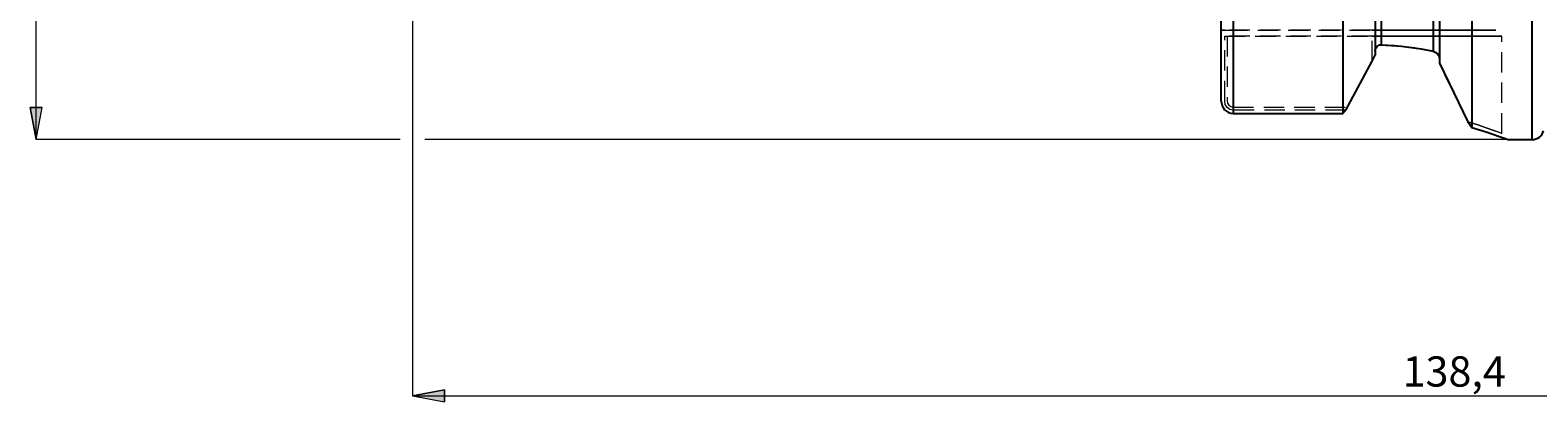
# Model space of a CAD drawing. Extents: x 13 to 827, y 18 to 576.
# Drawn here: x 154 to 420, y 330 to 395 of the extents above; entities that cross this region are included whole.
import ezdxf

# ---------------------------------------------------------------- set-up
doc = ezdxf.new("R2010")
doc.units = 0
doc.header["$MEASUREMENT"] = 0
for name, pattern in [('AI-Linetype-146', [5.4, 3.6, -1.8]), ('AI-Linetype-19', [5.4, 3.6, -1.8]), ('AI-Linetype-23', [5.4, 3.6, -1.8]), ('AI-Linetype-24', [5.4, 3.6, -1.8]), ('AI-Linetype-25', [5.4, 3.6, -1.8]), ('AI-Linetype-26', [5.4, 3.6, -1.8]), ('AI-Linetype-27', [5.4, 3.6, -1.8]), ('AI-Linetype-28', [5.4, 3.6, -1.8]), ('AI-Linetype-29', [5.4, 3.6, -1.8]), ('AI-Linetype-3', [5.4, 3.6, -1.8]), ('AI-Linetype-30', [5.4, 3.6, -1.8]), ('AI-Linetype-31', [5.4, 3.6, -1.8]), ('AI-Linetype-32', [5.4, 3.6, -1.8]), ('AI-Linetype-33', [5.4, 3.6, -1.8]), ('AI-Linetype-34', [5.4, 3.6, -1.8]), ('AI-Linetype-35', [5.4, 3.6, -1.8]), ('AI-Linetype-36', [5.4, 3.6, -1.8]), ('AI-Linetype-37', [5.4, 3.6, -1.8]), ('AI-Linetype-38', [5.4, 3.6, -1.8]), ('AI-Linetype-55', [5.4, 3.6, -1.8]), ('AI-Linetype-56', [5.4, 3.6, -1.8]), ('AI-Linetype-57', [5.4, 3.6, -1.8]), ('AI-Linetype-58', [5.4, 3.6, -1.8]), ('AI-Linetype-61', [5.4, 3.6, -1.8]), ('AI-Linetype-75', [5.4, 3.6, -1.8]), ('AI-Linetype-77', [5.4, 3.6, -1.8]), ('AI-Linetype-78', [5.4, 3.6, -1.8]), ('AI-Linetype-85', [5.4, 3.6, -1.8]), ('AI-Linetype-86', [5.4, 3.6, -1.8]), ('AI-Linetype-87', [5.4, 3.6, -1.8]), ('AI-Linetype-88', [5.4, 3.6, -1.8])]:
    doc.linetypes.add(name, pattern=pattern)
doc.layers.add('Ebene 1', color=7, linetype='Continuous', lineweight=0)

msp = doc.modelspace()

# ---------------------------------------------------------------- hatches: boundary and pattern name
at = {"layer": 'Ebene 1', "true_color": 0x000000, "transparency": 33554687}
h = msp.add_hatch(color=18, dxfattribs=at)
h.dxf.hatch_style = 2
edge = h.paths.add_edge_path()
edge.add_spline(control_points=[(221.21, 330.63), (221.21, 330.63), (226.88, 331.69), (226.88, 331.69), (226.88, 331.69), (226.88, 329.57), (226.88, 329.57)], knot_values=[0, 0, 0, 0, 1, 1, 1, 2, 2, 2, 2], degree=3, periodic=0)
edge.add_line((226.88, 329.57), (221.21, 330.63))
edge = h.paths.add_edge_path()
edge.add_spline(control_points=[(613.52, 330.63), (613.52, 330.63), (607.86, 329.57), (607.86, 329.57), (607.86, 329.57), (607.86, 331.69), (607.86, 331.69)], knot_values=[0, 0, 0, 0, 1, 1, 1, 2, 2, 2, 2], degree=3, periodic=0)
edge.add_line((607.86, 331.69), (613.52, 330.63))
edge = h.paths.add_edge_path()
edge.add_spline(control_points=[(358.41, 545.5), (358.41, 545.5), (364.08, 546.56), (364.08, 546.56), (364.08, 546.56), (364.08, 544.44), (364.08, 544.44)], knot_values=[0, 0, 0, 0, 1, 1, 1, 2, 2, 2, 2], degree=3, periodic=0)
edge.add_line((364.08, 544.44), (358.41, 545.5))
edge = h.paths.add_edge_path()
edge.add_spline(control_points=[(613.52, 545.5), (613.52, 545.5), (607.86, 544.44), (607.86, 544.44), (607.86, 544.44), (607.86, 546.56), (607.86, 546.56)], knot_values=[0, 0, 0, 0, 1, 1, 1, 2, 2, 2, 2], degree=3, periodic=0)
edge.add_line((607.86, 546.56), (613.52, 545.5))
edge = h.paths.add_edge_path()
edge.add_spline(control_points=[(534.54, 506.07), (534.54, 506.07), (534.82, 511.83), (534.82, 511.83), (534.82, 511.83), (536.89, 511.34), (536.89, 511.34)], knot_values=[0, 0, 0, 0, 1, 1, 1, 2, 2, 2, 2], degree=3, periodic=0)
edge.add_line((536.89, 511.34), (534.54, 506.07))
edge = h.paths.add_edge_path()
edge.add_spline(control_points=[(533.82, 497.81), (533.82, 497.81), (535.21, 492.22), (535.21, 492.22), (535.21, 492.22), (533.09, 492.09), (533.09, 492.09)], knot_values=[0, 0, 0, 0, 1, 1, 1, 2, 2, 2, 2], degree=3, periodic=0)
edge.add_line((533.09, 492.09), (533.82, 497.81))
h = msp.add_hatch(color=18, dxfattribs=at)
h.dxf.hatch_style = 2
edge = h.paths.add_edge_path()
edge.add_spline(control_points=[(201.67, 424.11), (201.67, 424.11), (200.6, 429.78), (200.6, 429.78), (200.6, 429.78), (202.73, 429.78), (202.73, 429.78)], knot_values=[0, 0, 0, 0, 1, 1, 1, 2, 2, 2, 2], degree=3, periodic=0)
edge.add_line((202.73, 429.78), (201.67, 424.11))
edge = h.paths.add_edge_path()
edge.add_spline(control_points=[(201.67, 458.13), (201.67, 458.13), (202.73, 452.46), (202.73, 452.46), (202.73, 452.46), (200.6, 452.46), (200.6, 452.46)], knot_values=[0, 0, 0, 0, 1, 1, 1, 2, 2, 2, 2], degree=3, periodic=0)
edge.add_line((200.6, 452.46), (201.67, 458.13))
edge = h.paths.add_edge_path()
edge.add_spline(control_points=[(636.45, 415.61), (636.45, 415.61), (635.39, 421.28), (635.39, 421.28), (635.39, 421.28), (637.52, 421.28), (637.52, 421.28)], knot_values=[0, 0, 0, 0, 1, 1, 1, 2, 2, 2, 2], degree=3, periodic=0)
edge.add_line((637.52, 421.28), (636.45, 415.61))
edge = h.paths.add_edge_path()
edge.add_spline(control_points=[(636.45, 466.63), (636.45, 466.63), (637.52, 460.96), (637.52, 460.96), (637.52, 460.96), (635.39, 460.96), (635.39, 460.96)], knot_values=[0, 0, 0, 0, 1, 1, 1, 2, 2, 2, 2], degree=3, periodic=0)
edge.add_line((635.39, 460.96), (636.45, 466.63))
edge = h.paths.add_edge_path()
edge.add_spline(control_points=[(154.71, 375.99), (154.71, 375.99), (153.65, 381.65), (153.65, 381.65), (153.65, 381.65), (155.77, 381.65), (155.77, 381.65)], knot_values=[0, 0, 0, 0, 1, 1, 1, 2, 2, 2, 2], degree=3, periodic=0)
edge.add_line((155.77, 381.65), (154.71, 375.99))
edge = h.paths.add_edge_path()
edge.add_spline(control_points=[(154.71, 506.25), (154.71, 506.25), (155.77, 500.58), (155.77, 500.58), (155.77, 500.58), (153.65, 500.58), (153.65, 500.58)], knot_values=[0, 0, 0, 0, 1, 1, 1, 2, 2, 2, 2], degree=3, periodic=0)
edge.add_line((153.65, 500.58), (154.71, 506.25))
edge = h.paths.add_edge_path()
edge.add_spline(control_points=[(703.61, 377.55), (703.61, 377.55), (702.55, 383.22), (702.55, 383.22), (702.55, 383.22), (704.68, 383.22), (704.68, 383.22)], knot_values=[0, 0, 0, 0, 1, 1, 1, 2, 2, 2, 2], degree=3, periodic=0)
edge.add_line((704.68, 383.22), (703.61, 377.55))
edge = h.paths.add_edge_path()
edge.add_spline(control_points=[(703.61, 504.69), (703.61, 504.69), (704.68, 499.02), (704.68, 499.02), (704.68, 499.02), (702.55, 499.02), (702.55, 499.02)], knot_values=[0, 0, 0, 0, 1, 1, 1, 2, 2, 2, 2], degree=3, periodic=0)
edge.add_line((702.55, 499.02), (703.61, 504.69))

# ---------------------------------------------------------------- linework, layer by layer
at = {"layer": 'Ebene 1', "color": 18, "linetype": 'AI-Linetype-55', "lineweight": 18, "true_color": 0x000000}
msp.add_line((390.74, 395.34), (364.71, 395.34), dxfattribs=at)
at = {"layer": 'Ebene 1', "color": 18, "linetype": 'AI-Linetype-23', "lineweight": 18, "true_color": 0x000000}
msp.add_line((364.71, 382.79), (364.71, 394.28), dxfattribs=at)
at = {"layer": 'Ebene 1', "color": 18, "linetype": 'AI-Linetype-56', "lineweight": 18, "true_color": 0x000000}
msp.add_line((364.71, 394.28), (390.74, 394.28), dxfattribs=at)
at = {"layer": 'Ebene 1', "color": 18, "linetype": 'AI-Linetype-78', "lineweight": 18, "true_color": 0x000000}
msp.add_line((365.14, 395.34), (390.74, 395.34), dxfattribs=at)
at = {"layer": 'Ebene 1', "color": 18, "linetype": 'AI-Linetype-77', "lineweight": 18, "true_color": 0x000000}
msp.add_line((390.74, 394.28), (365.14, 394.28), dxfattribs=at)
at = {"layer": 'Ebene 1', "color": 18, "linetype": 'AI-Linetype-86', "lineweight": 18, "true_color": 0x000000}
msp.add_line((365.14, 394.28), (365.14, 382.86), dxfattribs=at)
at = {"layer": 'Ebene 1', "color": 18, "linetype": 'AI-Linetype-32', "lineweight": 18, "true_color": 0x000000}
msp.add_line((390.74, 389.85), (390.74, 394.28), dxfattribs=at)
at = {"layer": 'Ebene 1', "color": 18, "linetype": 'AI-Linetype-36', "lineweight": 18, "true_color": 0x000000}
msp.add_line((390.74, 389.85), (390.74, 394.28), dxfattribs=at)
at = {"layer": 'Ebene 1', "color": 18, "linetype": 'AI-Linetype-146', "lineweight": 18, "true_color": 0x000000}
msp.add_line((413.68, 377.05), (413.68, 394.28), dxfattribs=at)
at = {"layer": 'Ebene 1', "color": 18, "linetype": 'AI-Linetype-30', "lineweight": 18, "true_color": 0x000000}
msp.add_line((391.29, 391.61), (391.29, 390.89), dxfattribs=at)
at = {"layer": 'Ebene 1', "color": 18, "linetype": 'AI-Linetype-38', "lineweight": 18, "true_color": 0x000000}
msp.add_line((391.29, 390.89), (391.29, 391.61), dxfattribs=at)
at = {"layer": 'Ebene 1', "color": 18, "linetype": 'AI-Linetype-88', "lineweight": 18, "true_color": 0x000000}
msp.add_line((390.74, 389.85), (386.4, 381.72), dxfattribs=at)
at = {"layer": 'Ebene 1', "color": 18, "linetype": 'AI-Linetype-31', "lineweight": 18, "true_color": 0x000000}
msp.add_line((391.29, 390.89), (390.74, 389.85), dxfattribs=at)
at = {"layer": 'Ebene 1', "color": 18, "linetype": 'AI-Linetype-26', "lineweight": 18, "true_color": 0x000000}
msp.add_line((402.63, 389.51), (402.63, 390.2), dxfattribs=at)
at = {"layer": 'Ebene 1', "color": 18, "linetype": 'AI-Linetype-37', "lineweight": 18, "true_color": 0x000000}
msp.add_line((402.63, 390.2), (402.63, 389.51), dxfattribs=at)
at = {"layer": 'Ebene 1', "color": 18, "linetype": 'AI-Linetype-85', "lineweight": 18, "true_color": 0x000000}
msp.add_line((366.2, 381.72), (386.4, 381.72), dxfattribs=at)
at = {"layer": 'Ebene 1', "color": 18, "linetype": 'AI-Linetype-24', "lineweight": 18, "true_color": 0x000000}
msp.add_line((386.11, 381.18), (366.2, 381.18), dxfattribs=at)
at = {"layer": 'Ebene 1', "color": 18, "linetype": 'AI-Linetype-3', "lineweight": 18, "true_color": 0x000000}
msp.add_lwpolyline([(364.08, 395.34), (364.07, 395.34), (364.04, 395.34), (364.07, 395.34), (364.08, 395.34)], dxfattribs=at)
at = {"layer": 'Ebene 1', "color": 18, "linetype": 'AI-Linetype-19', "lineweight": 18, "true_color": 0x000000}
msp.add_lwpolyline([(364.71, 395.34), (364.62, 395.34), (364.08, 395.34)], dxfattribs=at)
at = {"layer": 'Ebene 1', "color": 18, "linetype": 'AI-Linetype-75', "lineweight": 18, "true_color": 0x000000}
msp.add_lwpolyline([(364.08, 395.34), (364.73, 395.34), (365.04, 395.34), (365.14, 395.34)], dxfattribs=at)
at = {"layer": 'Ebene 1', "color": 18, "linetype": 'AI-Linetype-57', "lineweight": 18, "true_color": 0x000000}
msp.add_lwpolyline([(390.74, 395.34), (393.28, 395.34), (395.78, 395.34), (398.22, 395.34), (400.56, 395.34), (402.76, 395.34), (404.8, 395.34), (406.65, 395.34), (408.29, 395.34), (409.69, 395.34), (410.83, 395.34), (411.7, 395.34), (412.29, 395.34), (412.58, 395.34), (412.62, 395.34), (412.58, 395.34), (412.29, 395.34), (411.7, 395.34), (410.83, 395.34), (409.69, 395.34), (408.29, 395.34), (406.65, 395.34), (404.8, 395.34), (402.76, 395.34), (400.56, 395.34), (398.22, 395.34), (395.78, 395.34), (393.28, 395.34), (390.74, 395.34)], dxfattribs=at)
at = {"layer": 'Ebene 1', "color": 18, "linetype": 'AI-Linetype-33', "lineweight": 18, "true_color": 0x000000}
msp.add_lwpolyline([(390.74, 394.28), (393.4, 394.28), (396.03, 394.28), (398.58, 394.28), (401.03, 394.28), (403.34, 394.28), (405.49, 394.28), (407.43, 394.28), (409.14, 394.28), (410.61, 394.28), (411.81, 394.28), (412.72, 394.28), (413.33, 394.28), (413.64, 394.28), (413.33, 394.28), (412.72, 394.28), (411.81, 394.28), (410.61, 394.28), (409.14, 394.28), (407.43, 394.28), (405.49, 394.28), (403.34, 394.28), (401.03, 394.28), (398.58, 394.28), (396.03, 394.28), (393.4, 394.28), (390.74, 394.28)], dxfattribs=at)
at = {"layer": 'Ebene 1', "color": 18, "linetype": 'AI-Linetype-29', "lineweight": 18, "true_color": 0x000000}
msp.add_lwpolyline([(392.35, 392.76), (392.04, 392.71), (391.75, 392.57), (391.52, 392.33), (391.35, 392.01), (391.29, 391.62), (391.29, 391.61)], dxfattribs=at)
at = {"layer": 'Ebene 1', "color": 18, "linetype": 'AI-Linetype-28', "lineweight": 18, "true_color": 0x000000}
msp.add_lwpolyline([(401.56, 391.59), (398.29, 392.2), (394.71, 392.62), (392.35, 392.76)], dxfattribs=at)
at = {"layer": 'Ebene 1', "color": 18, "linetype": 'AI-Linetype-27', "lineweight": 18, "true_color": 0x000000}
msp.add_lwpolyline([(402.63, 390.2), (402.63, 390.22), (402.58, 390.54), (402.44, 390.89), (402.18, 391.24), (401.77, 391.52), (401.56, 391.59)], dxfattribs=at)
at = {"layer": 'Ebene 1', "color": 18, "linetype": 'AI-Linetype-35', "lineweight": 18, "true_color": 0x000000}
msp.add_lwpolyline([(407.64, 379.14), (405.18, 384.21), (402.63, 389.51)], dxfattribs=at)
at = {"layer": 'Ebene 1', "color": 18, "linetype": 'AI-Linetype-25', "lineweight": 18, "true_color": 0x000000}
msp.add_lwpolyline([(366.2, 381.18), (365.9, 381.21), (365.61, 381.31), (365.35, 381.46), (365.12, 381.67), (364.81, 382.19), (364.71, 382.79)], dxfattribs=at)
at = {"layer": 'Ebene 1', "color": 18, "linetype": 'AI-Linetype-87', "lineweight": 18, "true_color": 0x000000}
msp.add_lwpolyline([(365.14, 382.87), (365.21, 382.44), (365.44, 382.07), (365.6, 381.92), (365.78, 381.81), (365.99, 381.74), (366.2, 381.72)], dxfattribs=at)
at = {"layer": 'Ebene 1', "color": 18, "linetype": 'AI-Linetype-34', "lineweight": 18, "true_color": 0x000000}
msp.add_lwpolyline([(407.64, 379.14), (409.43, 378.58), (410.92, 378.07), (412.1, 377.65), (413.29, 377.2), (413.68, 377.05), (413.68, 377.05), (413.28, 377.2), (412.1, 377.65), (410.91, 378.08), (409.43, 378.58), (407.64, 379.14)], dxfattribs=at)
at = {"layer": 'Ebene 1', "color": 18, "lineweight": 18, "true_color": 0x000000}
for points in [[(154.71, 375.99), (154.71, 375.99), (154.71, 506.25), (154.71, 506.25)], [(221.21, 417.05), (221.21, 417.05), (221.21, 330.63), (221.21, 330.63)], [(219.05, 375.99), (219.05, 375.99), (154.71, 375.99), (154.71, 375.99)], [(414.74, 375.99), (414.74, 375.99), (223.37, 375.99), (223.37, 375.99)], [(221.21, 330.63), (221.21, 330.63), (613.52, 330.63), (613.52, 330.63)]]:
    msp.add_open_spline(points, degree=3, dxfattribs=at)
at = {"layer": 'Ebene 1', "color": 18, "lineweight": 25, "true_color": 0x000000}
for points, knots in [([(419, 375.99), (419, 375.99), (419, 376.07), (419, 376.07), (419, 376.07), (419, 376.44), (419, 376.44), (419, 376.44), (419, 377.11), (419, 377.11), (419, 377.11), (419, 378.06), (419, 378.06), (419, 378.06), (419, 379.31), (419, 379.31), (419, 379.31), (419, 380.84), (419, 380.84), (419, 380.84), (419, 382.64), (419, 382.64), (419, 382.64), (419, 384.71), (419, 384.71), (419, 384.71), (419, 387.04), (419, 387.04), (419, 387.04), (419, 389.61), (419, 389.61), (419, 389.61), (419, 392.42), (419, 392.42), (419, 392.42), (419, 395.45), (419, 395.45), (419, 395.45), (419, 398.69), (419, 398.69), (419, 398.69), (419, 402.13), (419, 402.13), (419, 402.13), (419, 405.74), (419, 405.74), (419, 405.74), (419, 409.51), (419, 409.51), (419, 409.51), (419, 413.43), (419, 413.43), (419, 413.43), (419, 417.47), (419, 417.47), (419, 417.47), (419, 421.62), (419, 421.62), (419, 421.62), (419, 425.86), (419, 425.86), (419, 425.86), (419, 430.17), (419, 430.17), (419, 430.17), (419, 434.53), (419, 434.53), (419, 434.53), (419, 438.92), (419, 438.92), (419, 438.92), (419, 443.32), (419, 443.32), (419, 443.32), (419, 447.71), (419, 447.71), (419, 447.71), (419, 452.07), (419, 452.07), (419, 452.07), (419, 456.38), (419, 456.38), (419, 456.38), (419, 460.62), (419, 460.62), (419, 460.62), (419, 464.77), (419, 464.77), (419, 464.77), (419, 468.81), (419, 468.81), (419, 468.81), (419, 472.73), (419, 472.73), (419, 472.73), (419, 476.5), (419, 476.5), (419, 476.5), (419, 480.11), (419, 480.11), (419, 480.11), (419, 483.55), (419, 483.55), (419, 483.55), (419, 486.79), (419, 486.79), (419, 486.79), (419, 489.82), (419, 489.82), (419, 489.82), (419, 492.63), (419, 492.63), (419, 492.63), (419, 495.2), (419, 495.2), (419, 495.2), (419, 497.53), (419, 497.53), (419, 497.53), (419, 499.6), (419, 499.6), (419, 499.6), (419, 501.4), (419, 501.4), (419, 501.4), (419, 502.93), (419, 502.93), (419, 502.93), (419, 504.17), (419, 504.17), (419, 504.17), (419, 505.13), (419, 505.13), (419, 505.13), (419, 505.8), (419, 505.8), (419, 505.8), (419, 506.17), (419, 506.17), (419, 506.17), (419, 506.25), (419, 506.25)], [0, 0, 0, 0, 1, 1, 1, 2, 2, 2, 3, 3, 3, 4, 4, 4, 5, 5, 5, 6, 6, 6, 7, 7, 7, 8, 8, 8, 9, 9, 9, 10, 10, 10, 11, 11, 11, 12, 12, 12, 13, 13, 13, 14, 14, 14, 15, 15, 15, 16, 16, 16, 17, 17, 17, 18, 18, 18, 19, 19, 19, 20, 20, 20, 21, 21, 21, 22, 22, 22, 23, 23, 23, 24, 24, 24, 25, 25, 25, 26, 26, 26, 27, 27, 27, 28, 28, 28, 29, 29, 29, 30, 30, 30, 31, 31, 31, 32, 32, 32, 33, 33, 33, 34, 34, 34, 35, 35, 35, 36, 36, 36, 37, 37, 37, 38, 38, 38, 39, 39, 39, 40, 40, 40, 41, 41, 41, 42, 42, 42, 43, 43, 43, 44, 44, 44, 45, 45, 45, 46, 46, 46, 47, 47, 47, 47]), ([(408.35, 504.11), (408.35, 504.11), (408.35, 502.81), (408.35, 502.81), (408.35, 502.81), (408.35, 501.22), (408.35, 501.22), (408.35, 501.22), (408.35, 499.34), (408.35, 499.34), (408.35, 499.34), (408.35, 497.19), (408.35, 497.19), (408.35, 497.19), (408.35, 494.76), (408.35, 494.76), (408.35, 494.76), (408.35, 492.08), (408.35, 492.08), (408.35, 492.08), (408.35, 489.16), (408.35, 489.16), (408.35, 489.16), (408.35, 486.01), (408.35, 486.01), (408.35, 486.01), (408.35, 482.64), (408.35, 482.64), (408.35, 482.64), (408.35, 479.08), (408.35, 479.08), (408.35, 479.08), (408.35, 475.33), (408.35, 475.33), (408.35, 475.33), (408.35, 471.42), (408.35, 471.42), (408.35, 471.42), (408.35, 467.37), (408.35, 467.37), (408.35, 467.37), (408.35, 463.19), (408.35, 463.19), (408.35, 463.19), (408.35, 458.9), (408.35, 458.9), (408.35, 458.9), (408.35, 454.53), (408.35, 454.53), (408.35, 454.53), (408.35, 450.1), (408.35, 450.1), (408.35, 450.1), (408.35, 445.62), (408.35, 445.62), (408.35, 445.62), (408.35, 441.12), (408.35, 441.12), (408.35, 441.12), (408.35, 436.62), (408.35, 436.62), (408.35, 436.62), (408.35, 432.14), (408.35, 432.14), (408.35, 432.14), (408.35, 427.71), (408.35, 427.71), (408.35, 427.71), (408.35, 423.34), (408.35, 423.34), (408.35, 423.34), (408.35, 419.05), (408.35, 419.05), (408.35, 419.05), (408.35, 414.87), (408.35, 414.87), (408.35, 414.87), (408.35, 410.82), (408.35, 410.82), (408.35, 410.82), (408.35, 406.91), (408.35, 406.91), (408.35, 406.91), (408.35, 403.16), (408.35, 403.16), (408.35, 403.16), (408.35, 399.6), (408.35, 399.6), (408.35, 399.6), (408.35, 396.23), (408.35, 396.23), (408.35, 396.23), (408.35, 393.08), (408.35, 393.08), (408.35, 393.08), (408.35, 390.15), (408.35, 390.15), (408.35, 390.15), (408.35, 387.47), (408.35, 387.47), (408.35, 387.47), (408.35, 385.05), (408.35, 385.05), (408.35, 385.05), (408.35, 382.9), (408.35, 382.9), (408.35, 382.9), (408.35, 381.02), (408.35, 381.02), (408.35, 381.02), (408.35, 379.43), (408.35, 379.43), (408.35, 379.43), (408.35, 378.13), (408.35, 378.13)], [0, 0, 0, 0, 1, 1, 1, 2, 2, 2, 3, 3, 3, 4, 4, 4, 5, 5, 5, 6, 6, 6, 7, 7, 7, 8, 8, 8, 9, 9, 9, 10, 10, 10, 11, 11, 11, 12, 12, 12, 13, 13, 13, 14, 14, 14, 15, 15, 15, 16, 16, 16, 17, 17, 17, 18, 18, 18, 19, 19, 19, 20, 20, 20, 21, 21, 21, 22, 22, 22, 23, 23, 23, 24, 24, 24, 25, 25, 25, 26, 26, 26, 27, 27, 27, 28, 28, 28, 29, 29, 29, 30, 30, 30, 31, 31, 31, 32, 32, 32, 33, 33, 33, 34, 34, 34, 35, 35, 35, 36, 36, 36, 37, 37, 37, 38, 38, 38, 38]), ([(366.2, 501.51), (366.2, 501.51), (366.2, 499.71), (366.2, 499.71), (366.2, 499.71), (366.2, 497.64), (366.2, 497.64), (366.2, 497.64), (366.2, 495.31), (366.2, 495.31), (366.2, 495.31), (366.2, 492.73), (366.2, 492.73), (366.2, 492.73), (366.2, 489.92), (366.2, 489.92), (366.2, 489.92), (366.2, 486.87), (366.2, 486.87), (366.2, 486.87), (366.2, 483.62), (366.2, 483.62), (366.2, 483.62), (366.2, 480.17), (366.2, 480.17), (366.2, 480.17), (366.2, 476.54), (366.2, 476.54), (366.2, 476.54), (366.2, 472.74), (366.2, 472.74), (366.2, 472.74), (366.2, 468.8), (366.2, 468.8), (366.2, 468.8), (366.2, 464.73), (366.2, 464.73), (366.2, 464.73), (366.2, 460.55), (366.2, 460.55), (366.2, 460.55), (366.2, 456.29), (366.2, 456.29), (366.2, 456.29), (366.2, 451.95), (366.2, 451.95), (366.2, 451.95), (366.2, 447.56), (366.2, 447.56), (366.2, 447.56), (366.2, 443.14), (366.2, 443.14), (366.2, 443.14), (366.2, 438.72), (366.2, 438.72), (366.2, 438.72), (366.2, 434.3), (366.2, 434.3), (366.2, 434.3), (366.2, 429.92), (366.2, 429.92), (366.2, 429.92), (366.2, 425.58), (366.2, 425.58), (366.2, 425.58), (366.2, 421.32), (366.2, 421.32), (366.2, 421.32), (366.2, 417.15), (366.2, 417.15), (366.2, 417.15), (366.2, 413.09), (366.2, 413.09), (366.2, 413.09), (366.2, 409.17), (366.2, 409.17), (366.2, 409.17), (366.2, 405.38), (366.2, 405.38), (366.2, 405.38), (366.2, 401.77), (366.2, 401.77), (366.2, 401.77), (366.2, 398.33), (366.2, 398.33), (366.2, 398.33), (366.2, 395.1), (366.2, 395.1), (366.2, 395.1), (366.2, 392.07), (366.2, 392.07), (366.2, 392.07), (366.2, 389.27), (366.2, 389.27), (366.2, 389.27), (366.2, 386.72), (366.2, 386.72), (366.2, 386.72), (366.2, 384.41), (366.2, 384.41), (366.2, 384.41), (366.2, 382.36), (366.2, 382.36), (366.2, 382.36), (366.2, 380.59), (366.2, 380.59)], [0, 0, 0, 0, 1, 1, 1, 2, 2, 2, 3, 3, 3, 4, 4, 4, 5, 5, 5, 6, 6, 6, 7, 7, 7, 8, 8, 8, 9, 9, 9, 10, 10, 10, 11, 11, 11, 12, 12, 12, 13, 13, 13, 14, 14, 14, 15, 15, 15, 16, 16, 16, 17, 17, 17, 18, 18, 18, 19, 19, 19, 20, 20, 20, 21, 21, 21, 22, 22, 22, 23, 23, 23, 24, 24, 24, 25, 25, 25, 26, 26, 26, 27, 27, 27, 28, 28, 28, 29, 29, 29, 30, 30, 30, 31, 31, 31, 32, 32, 32, 33, 33, 33, 34, 34, 34, 35, 35, 35, 35]), ([(385.56, 501.51), (385.56, 501.51), (385.56, 499.71), (385.56, 499.71), (385.56, 499.71), (385.56, 497.64), (385.56, 497.64), (385.56, 497.64), (385.56, 495.31), (385.56, 495.31), (385.56, 495.31), (385.56, 492.73), (385.56, 492.73), (385.56, 492.73), (385.56, 489.92), (385.56, 489.92), (385.56, 489.92), (385.56, 486.87), (385.56, 486.87), (385.56, 486.87), (385.56, 483.62), (385.56, 483.62), (385.56, 483.62), (385.56, 480.17), (385.56, 480.17), (385.56, 480.17), (385.56, 476.54), (385.56, 476.54), (385.56, 476.54), (385.56, 472.74), (385.56, 472.74), (385.56, 472.74), (385.56, 468.8), (385.56, 468.8), (385.56, 468.8), (385.56, 464.73), (385.56, 464.73), (385.56, 464.73), (385.56, 460.55), (385.56, 460.55), (385.56, 460.55), (385.56, 456.29), (385.56, 456.29), (385.56, 456.29), (385.56, 451.95), (385.56, 451.95), (385.56, 451.95), (385.56, 447.56), (385.56, 447.56), (385.56, 447.56), (385.56, 443.14), (385.56, 443.14), (385.56, 443.14), (385.56, 438.72), (385.56, 438.72), (385.56, 438.72), (385.56, 434.3), (385.56, 434.3), (385.56, 434.3), (385.56, 429.92), (385.56, 429.92), (385.56, 429.92), (385.56, 425.58), (385.56, 425.58), (385.56, 425.58), (385.56, 421.32), (385.56, 421.32), (385.56, 421.32), (385.56, 417.15), (385.56, 417.15), (385.56, 417.15), (385.56, 413.09), (385.56, 413.09), (385.56, 413.09), (385.56, 409.17), (385.56, 409.17), (385.56, 409.17), (385.56, 405.38), (385.56, 405.38), (385.56, 405.38), (385.56, 401.77), (385.56, 401.77), (385.56, 401.77), (385.56, 398.33), (385.56, 398.33), (385.56, 398.33), (385.56, 395.1), (385.56, 395.1), (385.56, 395.1), (385.56, 392.07), (385.56, 392.07), (385.56, 392.07), (385.56, 389.27), (385.56, 389.27), (385.56, 389.27), (385.56, 386.72), (385.56, 386.72), (385.56, 386.72), (385.56, 384.41), (385.56, 384.41), (385.56, 384.41), (385.56, 382.36), (385.56, 382.36), (385.56, 382.36), (385.56, 380.59), (385.56, 380.59)], [0, 0, 0, 0, 1, 1, 1, 2, 2, 2, 3, 3, 3, 4, 4, 4, 5, 5, 5, 6, 6, 6, 7, 7, 7, 8, 8, 8, 9, 9, 9, 10, 10, 10, 11, 11, 11, 12, 12, 12, 13, 13, 13, 14, 14, 14, 15, 15, 15, 16, 16, 16, 17, 17, 17, 18, 18, 18, 19, 19, 19, 20, 20, 20, 21, 21, 21, 22, 22, 22, 23, 23, 23, 24, 24, 24, 25, 25, 25, 26, 26, 26, 27, 27, 27, 28, 28, 28, 29, 29, 29, 30, 30, 30, 31, 31, 31, 32, 32, 32, 33, 33, 33, 34, 34, 34, 35, 35, 35, 35]), ([(364.08, 382.79), (364.08, 382.79), (364.08, 384.58), (364.08, 384.58), (364.08, 384.58), (364.08, 386.65), (364.08, 386.65), (364.08, 386.65), (364.08, 388.98), (364.08, 388.98), (364.08, 388.98), (364.08, 391.56), (364.08, 391.56), (364.08, 391.56), (364.08, 394.39), (364.08, 394.39), (364.08, 394.39), (364.08, 397.43), (364.08, 397.43), (364.08, 397.43), (364.08, 400.69), (364.08, 400.69), (364.08, 400.69), (364.08, 404.15), (364.08, 404.15), (364.08, 404.15), (364.08, 407.78), (364.08, 407.78), (364.08, 407.78), (364.08, 411.57), (364.08, 411.57), (364.08, 411.57), (364.08, 415.51), (364.08, 415.51), (364.08, 415.51), (364.08, 419.57), (364.08, 419.57), (364.08, 419.57), (364.08, 423.73), (364.08, 423.73), (364.08, 423.73), (364.08, 427.98), (364.08, 427.98), (364.08, 427.98), (364.08, 432.29), (364.08, 432.29), (364.08, 432.29), (364.08, 436.64), (364.08, 436.64), (364.08, 436.64), (364.08, 441.02), (364.08, 441.02), (364.08, 441.02), (364.08, 445.39), (364.08, 445.39), (364.08, 445.39), (364.08, 449.75), (364.08, 449.75), (364.08, 449.75), (364.08, 454.06), (364.08, 454.06), (364.08, 454.06), (364.08, 458.31), (364.08, 458.31), (364.08, 458.31), (364.08, 462.48), (364.08, 462.48), (364.08, 462.48), (364.08, 466.55), (364.08, 466.55), (364.08, 466.55), (364.08, 470.49), (364.08, 470.49), (364.08, 470.49), (364.08, 474.29), (364.08, 474.29), (364.08, 474.29), (364.08, 477.93), (364.08, 477.93), (364.08, 477.93), (364.08, 481.39), (364.08, 481.39), (364.08, 481.39), (364.08, 484.66), (364.08, 484.66), (364.08, 484.66), (364.08, 487.72), (364.08, 487.72), (364.08, 487.72), (364.08, 490.55), (364.08, 490.55), (364.08, 490.55), (364.08, 493.14), (364.08, 493.14), (364.08, 493.14), (364.08, 495.49), (364.08, 495.49), (364.08, 495.49), (364.08, 497.57), (364.08, 497.57), (364.08, 497.57), (364.08, 499.37), (364.08, 499.37)], [0, 0, 0, 0, 1, 1, 1, 2, 2, 2, 3, 3, 3, 4, 4, 4, 5, 5, 5, 6, 6, 6, 7, 7, 7, 8, 8, 8, 9, 9, 9, 10, 10, 10, 11, 11, 11, 12, 12, 12, 13, 13, 13, 14, 14, 14, 15, 15, 15, 16, 16, 16, 17, 17, 17, 18, 18, 18, 19, 19, 19, 20, 20, 20, 21, 21, 21, 22, 22, 22, 23, 23, 23, 24, 24, 24, 25, 25, 25, 26, 26, 26, 27, 27, 27, 28, 28, 28, 29, 29, 29, 30, 30, 30, 31, 31, 31, 32, 32, 32, 33, 33, 33, 34, 34, 34, 34]), ([(391.29, 491.35), (391.29, 491.35), (391.29, 489.52), (391.29, 489.52), (391.29, 489.52), (391.29, 487.43), (391.29, 487.43), (391.29, 487.43), (391.29, 485.09), (391.29, 485.09), (391.29, 485.09), (391.29, 482.51), (391.29, 482.51), (391.29, 482.51), (391.29, 479.71), (391.29, 479.71), (391.29, 479.71), (391.29, 476.7), (391.29, 476.7), (391.29, 476.7), (391.29, 473.49), (391.29, 473.49), (391.29, 473.49), (391.29, 470.11), (391.29, 470.11), (391.29, 470.11), (391.29, 466.57), (391.29, 466.57), (391.29, 466.57), (391.29, 462.89), (391.29, 462.89), (391.29, 462.89), (391.29, 459.1), (391.29, 459.1), (391.29, 459.1), (391.29, 455.21), (391.29, 455.21), (391.29, 455.21), (391.29, 451.24), (391.29, 451.24), (391.29, 451.24), (391.29, 447.21), (391.29, 447.21), (391.29, 447.21), (391.29, 443.15), (391.29, 443.15), (391.29, 443.15), (391.29, 439.09), (391.29, 439.09), (391.29, 439.09), (391.29, 435.03), (391.29, 435.03), (391.29, 435.03), (391.29, 431), (391.29, 431), (391.29, 431), (391.29, 427.03), (391.29, 427.03), (391.29, 427.03), (391.29, 423.14), (391.29, 423.14), (391.29, 423.14), (391.29, 419.35), (391.29, 419.35), (391.29, 419.35), (391.29, 415.67), (391.29, 415.67), (391.29, 415.67), (391.29, 412.13), (391.29, 412.13), (391.29, 412.13), (391.29, 408.75), (391.29, 408.75), (391.29, 408.75), (391.29, 405.54), (391.29, 405.54), (391.29, 405.54), (391.29, 402.53), (391.29, 402.53), (391.29, 402.53), (391.29, 399.73), (391.29, 399.73), (391.29, 399.73), (391.29, 397.15), (391.29, 397.15), (391.29, 397.15), (391.29, 394.81), (391.29, 394.81), (391.29, 394.81), (391.29, 392.72), (391.29, 392.72), (391.29, 392.72), (391.29, 390.89), (391.29, 390.89)], [0, 0, 0, 0, 1, 1, 1, 2, 2, 2, 3, 3, 3, 4, 4, 4, 5, 5, 5, 6, 6, 6, 7, 7, 7, 8, 8, 8, 9, 9, 9, 10, 10, 10, 11, 11, 11, 12, 12, 12, 13, 13, 13, 14, 14, 14, 15, 15, 15, 16, 16, 16, 17, 17, 17, 18, 18, 18, 19, 19, 19, 20, 20, 20, 21, 21, 21, 22, 22, 22, 23, 23, 23, 24, 24, 24, 25, 25, 25, 26, 26, 26, 27, 27, 27, 28, 28, 28, 29, 29, 29, 30, 30, 30, 31, 31, 31, 31]), ([(401.56, 490.65), (401.56, 490.65), (401.56, 488.96), (401.56, 488.96), (401.56, 488.96), (401.56, 487), (401.56, 487), (401.56, 487), (401.56, 484.77), (401.56, 484.77), (401.56, 484.77), (401.56, 482.28), (401.56, 482.28), (401.56, 482.28), (401.56, 479.55), (401.56, 479.55), (401.56, 479.55), (401.56, 476.6), (401.56, 476.6), (401.56, 476.6), (401.56, 473.45), (401.56, 473.45), (401.56, 473.45), (401.56, 470.1), (401.56, 470.1), (401.56, 470.1), (401.56, 466.59), (401.56, 466.59), (401.56, 466.59), (401.56, 462.93), (401.56, 462.93), (401.56, 462.93), (401.56, 459.14), (401.56, 459.14), (401.56, 459.14), (401.56, 455.24), (401.56, 455.24), (401.56, 455.24), (401.56, 451.27), (401.56, 451.27), (401.56, 451.27), (401.56, 447.23), (401.56, 447.23), (401.56, 447.23), (401.56, 443.16), (401.56, 443.16), (401.56, 443.16), (401.56, 439.08), (401.56, 439.08), (401.56, 439.08), (401.56, 435.01), (401.56, 435.01), (401.56, 435.01), (401.56, 430.97), (401.56, 430.97), (401.56, 430.97), (401.56, 427), (401.56, 427), (401.56, 427), (401.56, 423.1), (401.56, 423.1), (401.56, 423.1), (401.56, 419.31), (401.56, 419.31), (401.56, 419.31), (401.56, 415.65), (401.56, 415.65), (401.56, 415.65), (401.56, 412.14), (401.56, 412.14), (401.56, 412.14), (401.56, 408.79), (401.56, 408.79), (401.56, 408.79), (401.56, 405.64), (401.56, 405.64), (401.56, 405.64), (401.56, 402.69), (401.56, 402.69), (401.56, 402.69), (401.56, 399.96), (401.56, 399.96), (401.56, 399.96), (401.56, 397.47), (401.56, 397.47), (401.56, 397.47), (401.56, 395.24), (401.56, 395.24), (401.56, 395.24), (401.56, 393.27), (401.56, 393.27), (401.56, 393.27), (401.56, 391.59), (401.56, 391.59)], [0, 0, 0, 0, 1, 1, 1, 2, 2, 2, 3, 3, 3, 4, 4, 4, 5, 5, 5, 6, 6, 6, 7, 7, 7, 8, 8, 8, 9, 9, 9, 10, 10, 10, 11, 11, 11, 12, 12, 12, 13, 13, 13, 14, 14, 14, 15, 15, 15, 16, 16, 16, 17, 17, 17, 18, 18, 18, 19, 19, 19, 20, 20, 20, 21, 21, 21, 22, 22, 22, 23, 23, 23, 24, 24, 24, 25, 25, 25, 26, 26, 26, 27, 27, 27, 28, 28, 28, 29, 29, 29, 30, 30, 30, 31, 31, 31, 31]), ([(402.63, 492.73), (402.63, 492.73), (402.63, 491.1), (402.63, 491.1), (402.63, 491.1), (402.63, 489.19), (402.63, 489.19), (402.63, 489.19), (402.63, 487.01), (402.63, 487.01), (402.63, 487.01), (402.63, 484.56), (402.63, 484.56), (402.63, 484.56), (402.63, 481.87), (402.63, 481.87), (402.63, 481.87), (402.63, 478.94), (402.63, 478.94), (402.63, 478.94), (402.63, 475.8), (402.63, 475.8), (402.63, 475.8), (402.63, 472.47), (402.63, 472.47), (402.63, 472.47), (402.63, 468.95), (402.63, 468.95), (402.63, 468.95), (402.63, 465.28), (402.63, 465.28), (402.63, 465.28), (402.63, 461.46), (402.63, 461.46), (402.63, 461.46), (402.63, 457.54), (402.63, 457.54), (402.63, 457.54), (402.63, 453.51), (402.63, 453.51), (402.63, 453.51), (402.63, 449.42), (402.63, 449.42), (402.63, 449.42), (402.63, 445.28), (402.63, 445.28), (402.63, 445.28), (402.63, 441.12), (402.63, 441.12), (402.63, 441.12), (402.63, 436.96), (402.63, 436.96), (402.63, 436.96), (402.63, 432.82), (402.63, 432.82), (402.63, 432.82), (402.63, 428.73), (402.63, 428.73), (402.63, 428.73), (402.63, 424.7), (402.63, 424.7), (402.63, 424.7), (402.63, 420.78), (402.63, 420.78), (402.63, 420.78), (402.63, 416.96), (402.63, 416.96), (402.63, 416.96), (402.63, 413.29), (402.63, 413.29), (402.63, 413.29), (402.63, 409.77), (402.63, 409.77), (402.63, 409.77), (402.63, 406.43), (402.63, 406.43), (402.63, 406.43), (402.63, 403.29), (402.63, 403.29), (402.63, 403.29), (402.63, 400.37), (402.63, 400.37), (402.63, 400.37), (402.63, 397.68), (402.63, 397.68), (402.63, 397.68), (402.63, 395.23), (402.63, 395.23), (402.63, 395.23), (402.63, 393.05), (402.63, 393.05), (402.63, 393.05), (402.63, 391.13), (402.63, 391.13), (402.63, 391.13), (402.63, 389.51), (402.63, 389.51)], [0, 0, 0, 0, 1, 1, 1, 2, 2, 2, 3, 3, 3, 4, 4, 4, 5, 5, 5, 6, 6, 6, 7, 7, 7, 8, 8, 8, 9, 9, 9, 10, 10, 10, 11, 11, 11, 12, 12, 12, 13, 13, 13, 14, 14, 14, 15, 15, 15, 16, 16, 16, 17, 17, 17, 18, 18, 18, 19, 19, 19, 20, 20, 20, 21, 21, 21, 22, 22, 22, 23, 23, 23, 24, 24, 24, 25, 25, 25, 26, 26, 26, 27, 27, 27, 28, 28, 28, 29, 29, 29, 30, 30, 30, 31, 31, 31, 32, 32, 32, 32]), ([(392.35, 489.48), (392.35, 489.48), (392.35, 487.62), (392.35, 487.62), (392.35, 487.62), (392.35, 485.5), (392.35, 485.5), (392.35, 485.5), (392.35, 483.13), (392.35, 483.13), (392.35, 483.13), (392.35, 480.52), (392.35, 480.52), (392.35, 480.52), (392.35, 477.69), (392.35, 477.69), (392.35, 477.69), (392.35, 474.65), (392.35, 474.65), (392.35, 474.65), (392.35, 471.42), (392.35, 471.42), (392.35, 471.42), (392.35, 468.02), (392.35, 468.02), (392.35, 468.02), (392.35, 464.46), (392.35, 464.46), (392.35, 464.46), (392.35, 460.78), (392.35, 460.78), (392.35, 460.78), (392.35, 456.98), (392.35, 456.98), (392.35, 456.98), (392.35, 453.1), (392.35, 453.1), (392.35, 453.1), (392.35, 449.14), (392.35, 449.14), (392.35, 449.14), (392.35, 445.14), (392.35, 445.14), (392.35, 445.14), (392.35, 441.12), (392.35, 441.12), (392.35, 441.12), (392.35, 437.1), (392.35, 437.1), (392.35, 437.1), (392.35, 433.1), (392.35, 433.1), (392.35, 433.1), (392.35, 429.14), (392.35, 429.14), (392.35, 429.14), (392.35, 425.26), (392.35, 425.26), (392.35, 425.26), (392.35, 421.46), (392.35, 421.46), (392.35, 421.46), (392.35, 417.78), (392.35, 417.78), (392.35, 417.78), (392.35, 414.22), (392.35, 414.22), (392.35, 414.22), (392.35, 410.82), (392.35, 410.82), (392.35, 410.82), (392.35, 407.59), (392.35, 407.59), (392.35, 407.59), (392.35, 404.55), (392.35, 404.55), (392.35, 404.55), (392.35, 401.72), (392.35, 401.72), (392.35, 401.72), (392.35, 399.11), (392.35, 399.11), (392.35, 399.11), (392.35, 396.74), (392.35, 396.74), (392.35, 396.74), (392.35, 394.62), (392.35, 394.62), (392.35, 394.62), (392.35, 392.76), (392.35, 392.76)], [0, 0, 0, 0, 1, 1, 1, 2, 2, 2, 3, 3, 3, 4, 4, 4, 5, 5, 5, 6, 6, 6, 7, 7, 7, 8, 8, 8, 9, 9, 9, 10, 10, 10, 11, 11, 11, 12, 12, 12, 13, 13, 13, 14, 14, 14, 15, 15, 15, 16, 16, 16, 17, 17, 17, 18, 18, 18, 19, 19, 19, 20, 20, 20, 21, 21, 21, 22, 22, 22, 23, 23, 23, 24, 24, 24, 25, 25, 25, 26, 26, 26, 27, 27, 27, 28, 28, 28, 29, 29, 29, 30, 30, 30, 30]), ([(391.29, 391.61), (391.29, 391.61), (391.29, 391.71), (391.29, 391.71), (391.29, 391.71), (391.4, 392.13), (391.4, 392.13), (391.4, 392.13), (391.64, 392.47), (391.64, 392.47), (391.64, 392.47), (391.96, 392.69), (391.96, 392.69), (391.96, 392.69), (392.29, 392.76), (392.29, 392.76), (392.29, 392.76), (392.35, 392.76), (392.35, 392.76)], [0, 0, 0, 0, 1, 1, 1, 2, 2, 2, 3, 3, 3, 4, 4, 4, 5, 5, 5, 6, 6, 6, 6]), ([(392.35, 392.76), (392.35, 392.76), (395.92, 392.51), (395.92, 392.51), (395.92, 392.51), (399.44, 392.01), (399.44, 392.01), (399.44, 392.01), (401.56, 391.59), (401.56, 391.59)], [0, 0, 0, 0, 1, 1, 1, 2, 2, 2, 3, 3, 3, 3]), ([(401.56, 391.59), (401.56, 391.59), (402, 391.39), (402, 391.39), (402, 391.39), (402.33, 391.07), (402.33, 391.07), (402.33, 391.07), (402.57, 390.59), (402.57, 390.59), (402.57, 390.59), (402.63, 390.22), (402.63, 390.22), (402.63, 390.22), (402.63, 390.2), (402.63, 390.2)], [0, 0, 0, 0, 1, 1, 1, 2, 2, 2, 3, 3, 3, 4, 4, 4, 5, 5, 5, 5]), ([(402.63, 389.51), (402.63, 389.51), (405.16, 384.26), (405.16, 384.26), (405.16, 384.26), (407.64, 379.14), (407.64, 379.14)], [0, 0, 0, 0, 1, 1, 1, 2, 2, 2, 2]), ([(364.08, 382.79), (364.08, 382.79), (364.23, 381.97), (364.23, 381.97), (364.23, 381.97), (364.67, 381.26), (364.67, 381.26), (364.67, 381.26), (364.99, 380.98), (364.99, 380.98), (364.99, 380.98), (365.36, 380.77), (365.36, 380.77), (365.36, 380.77), (365.77, 380.64), (365.77, 380.64), (365.77, 380.64), (366.2, 380.59), (366.2, 380.59)], [0, 0, 0, 0, 1, 1, 1, 2, 2, 2, 3, 3, 3, 4, 4, 4, 5, 5, 5, 6, 6, 6, 6]), ([(408.35, 378.13), (408.35, 378.13), (411.06, 377.3), (411.06, 377.3), (411.06, 377.3), (413.07, 376.6), (413.07, 376.6), (413.07, 376.6), (414.32, 376.15), (414.32, 376.15), (414.32, 376.15), (414.75, 375.99), (414.75, 375.99), (414.75, 375.99), (414.74, 375.99), (414.74, 375.99)], [0, 0, 0, 0, 1, 1, 1, 2, 2, 2, 3, 3, 3, 4, 4, 4, 5, 5, 5, 5]), ([(419, 375.99), (419, 375.99), (419.35, 376.01), (419.35, 376.01), (419.35, 376.01), (419.68, 376.1), (419.68, 376.1), (419.68, 376.1), (420, 376.23), (420, 376.23), (420, 376.23), (420.29, 376.42), (420.29, 376.42), (420.29, 376.42), (420.55, 376.65), (420.55, 376.65), (420.55, 376.65), (420.77, 376.92), (420.77, 376.92), (420.77, 376.92), (420.93, 377.23), (420.93, 377.23), (420.93, 377.23), (421.05, 377.55), (421.05, 377.55)], [0, 0, 0, 0, 1, 1, 1, 2, 2, 2, 3, 3, 3, 4, 4, 4, 5, 5, 5, 6, 6, 6, 7, 7, 7, 8, 8, 8, 8])]:
    msp.add_open_spline(points, degree=3, knots=knots, dxfattribs=at)
at = {"layer": 'Ebene 1', "color": 18, "linetype": 'AI-Linetype-58', "lineweight": 18, "true_color": 0x000000}
msp.add_open_spline([(364.08, 395.34), (364.08, 395.34), (364.08, 395.34), (364.08, 395.34)], degree=3, dxfattribs=at)
at = {"layer": 'Ebene 1', "color": 18, "linetype": 'AI-Linetype-61', "lineweight": 18, "true_color": 0x000000}
msp.add_open_spline([(364.08, 395.34), (364.08, 395.34), (364.08, 395.34), (364.08, 395.34)], degree=3, dxfattribs=at)
at = {"layer": 'Ebene 1', "color": 18, "lineweight": 25, "true_color": 0x000000}
for points in [[(386.11, 381.18), (386.11, 381.18), (390.74, 389.85), (390.74, 389.85)], [(390.74, 389.85), (390.74, 389.85), (391.29, 390.89), (391.29, 390.89)], [(385.56, 380.59), (385.56, 380.59), (386.11, 381.18), (386.11, 381.18)], [(366.2, 380.59), (366.2, 380.59), (385.56, 380.59), (385.56, 380.59)], [(407.64, 379.14), (407.64, 379.14), (408.35, 378.13), (408.35, 378.13)], [(408.35, 378.13), (408.35, 378.13), (407.64, 379.14), (407.64, 379.14)], [(414.74, 375.99), (414.74, 375.99), (419, 375.99), (419, 375.99)]]:
    msp.add_open_spline(points, degree=3, dxfattribs=at)
at = {"layer": 'Ebene 1', "color": 18, "lineweight": 18, "true_color": 0x000000}
for points in [[(154.71, 375.99), (154.71, 375.99), (153.65, 381.65), (153.65, 381.65), (153.65, 381.65), (155.77, 381.65), (155.77, 381.65), (155.77, 381.65), (154.71, 375.99), (154.71, 375.99)], [(221.21, 330.63), (221.21, 330.63), (226.88, 331.69), (226.88, 331.69), (226.88, 331.69), (226.88, 329.57), (226.88, 329.57), (226.88, 329.57), (221.21, 330.63), (221.21, 330.63)]]:
    msp.add_open_spline(points, degree=3, knots=[0, 0, 0, 0, 1, 1, 1, 2, 2, 2, 3, 3, 3, 3], dxfattribs=at)
at = {"layer": 'Ebene 1'}
for points in [[(154.71, 375.99), (154.71, 375.99), (153.65, 381.65), (153.65, 381.65), (153.65, 381.65), (155.77, 381.65), (155.77, 381.65)], [(221.21, 330.63), (221.21, 330.63), (226.88, 331.69), (226.88, 331.69), (226.88, 331.69), (226.88, 329.57), (226.88, 329.57)]]:
    msp.add_open_spline(points, degree=3, knots=[0, 0, 0, 0, 1, 1, 1, 2, 2, 2, 2], dxfattribs=at)

# ---------------------------------------------------------------- texts
at = {"layer": 'Ebene 1', "insert": (396.13, 332.27), "char_height": 0.2, "attachment_point": 7}
msp.add_mtext('\\C18;\\c0;\\FCentury Gothic|b0|i0|c1;\\H5.351843;\\W1.000302;  138,4  ', dxfattribs=at)

doc.saveas('drawing.dxf')
